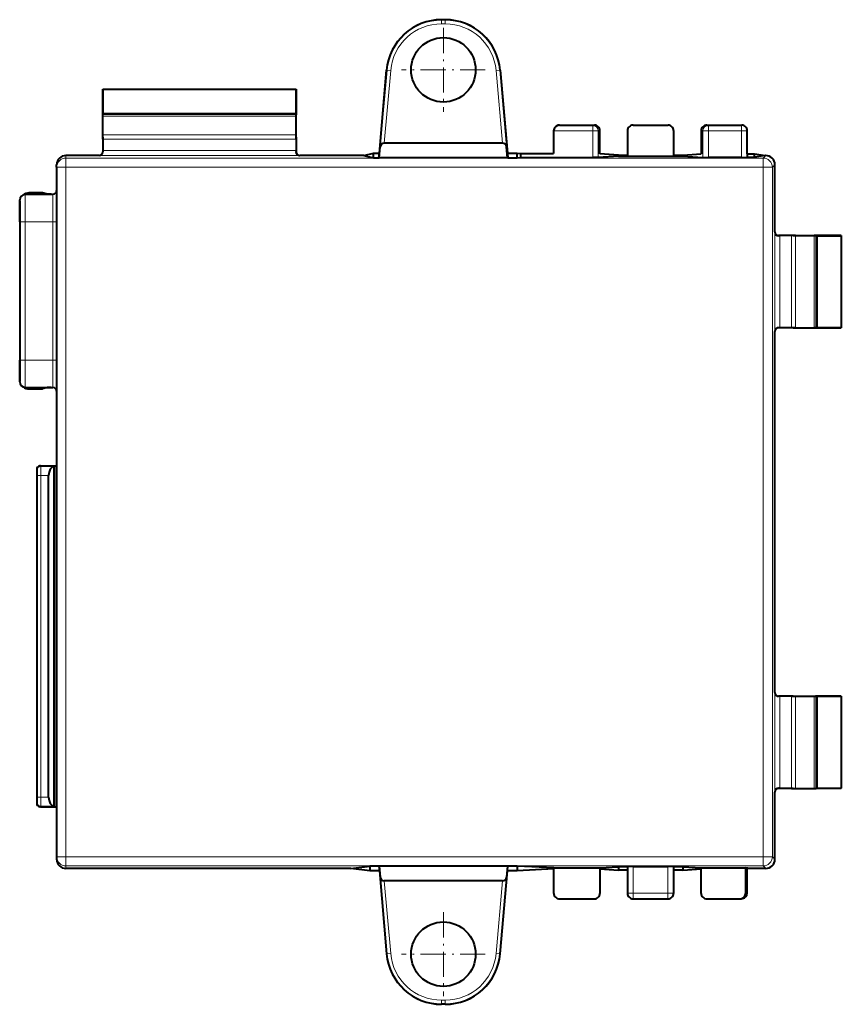
# Model space of a CAD drawing. Extents: x 0 to 420, y 0 to 297.
# Drawn here: x 249 to 294, y 108 to 162 of the extents above; entities that cross this region are included whole.
import ezdxf

# ---------------------------------------------------------------- set-up
doc = ezdxf.new("R2010")
doc.units = 0
doc.linetypes.add('DASHDOT', pattern=[18.5, 12, -3, 0.5, -3])

msp = doc.modelspace()

# ---------------------------------------------------------------- linework, layer by layer
at = {"color": 7, "lineweight": 18}
for p, q in [((272.357697, 161.683121), (272.357697, 161.705872)), ((272.357697, 161.483154), (272.357697, 161.683121)), ((272.357697, 161.683121), (272.547394, 161.683121)), ((272.357697, 161.483154), (272.547394, 161.483154)), ((272.547394, 161.683121), (272.547394, 161.705872)), ((272.547394, 161.483154), (272.547394, 161.683121)), ((269.391785, 158.965363), (269.027649, 154.803253)), ((269.591003, 158.947937), (269.245575, 154.999771)), ((269.391785, 158.965363), (269.36911, 158.967346)), ((269.591003, 158.947937), (269.391785, 158.965363)), ((275.314087, 158.947937), (275.513306, 158.965363)), ((275.659515, 154.999771), (275.314087, 158.947937)), ((275.513306, 158.965363), (275.53598, 158.967346)), ((275.877441, 154.803253), (275.513306, 158.965363)), ((253.952545, 156.464142), (264.452545, 156.464142)), ((253.95311, 156.558105), (264.451965, 156.558105)), ((278.43512, 155.67189), (280.564941, 155.67189)), ((278.740356, 155.971848), (278.752686, 155.984161)), ((278.740356, 155.971848), (280.564941, 155.971848)), ((280.564941, 155.971848), (280.65097, 155.984161)), ((280.564941, 155.971848), (280.564941, 155.67189)), ((280.862732, 155.67189), (280.564941, 155.67189)), ((280.564941, 155.67189), (280.564941, 154.226822)), ((280.862732, 155.67189), (280.952545, 155.684753)), ((280.862732, 155.67189), (280.862732, 154.229126)), ((286.542328, 155.67189), (286.452545, 155.684753)), ((286.840118, 155.67189), (286.542328, 155.67189)), ((286.542328, 155.67189), (286.542328, 154.229126)), ((286.840118, 155.971848), (286.75412, 155.984161)), ((286.840118, 155.67189), (286.840118, 155.971848)), ((288.640289, 155.971848), (286.840118, 155.971848)), ((286.840118, 155.67189), (286.840118, 154.226822)), ((288.640289, 155.67189), (286.840118, 155.67189)), ((288.640289, 155.971848), (288.652588, 155.984161)), ((288.640289, 155.67189), (288.640289, 155.971848)), ((288.640289, 155.67189), (288.940216, 155.67189)), ((288.640289, 155.67189), (288.640289, 154.226822)), ((288.940216, 155.67189), (288.952545, 155.684204)), ((288.940216, 155.67189), (288.940216, 154.229401)), ((253.952545, 155.451736), (264.452545, 155.451736)), ((253.953003, 155.228912), (264.452087, 155.228912)), ((253.9561, 154.530594), (253.952545, 154.534149)), ((253.955719, 154.604279), (264.449371, 154.604279)), ((264.448975, 154.530594), (264.452545, 154.534149)), ((251.952545, 154.197113), (251.952545, 154.334167)), ((289.815521, 154.197113), (251.952545, 154.197113)), ((251.952545, 153.697128), (251.952545, 154.197113)), ((253.759583, 154.327118), (253.752548, 154.334167)), ((253.759583, 154.327118), (264.645508, 154.327118)), ((264.645508, 154.327118), (264.652527, 154.334167)), ((289.815521, 154.197113), (289.952545, 154.334167)), ((289.815521, 153.697128), (289.815521, 154.197113)), ((251.952545, 153.697128), (251.452545, 153.697128)), ((251.952545, 153.697128), (251.952545, 116.271194)), ((289.815521, 153.697128), (251.952545, 153.697128)), ((289.815521, 153.697128), (290.315491, 153.697128)), ((289.815521, 116.271194), (289.815521, 153.697128)), ((290.315491, 153.697128), (290.452545, 153.834183)), ((290.315491, 116.271194), (290.315491, 153.697128)), ((249.452545, 151.799622), (249.445572, 151.799622)), ((249.749924, 150.734161), (249.749924, 152.219299)), ((249.945557, 152.221542), (249.945557, 152.299606)), ((251.149902, 152.231522), (251.152557, 152.234161)), ((251.254288, 150.734161), (251.254288, 152.232422)), ((249.452545, 150.734161), (249.749924, 150.734161)), ((249.749924, 150.734161), (249.749924, 143.234161)), ((249.749924, 150.734161), (251.254288, 150.734161)), ((251.254288, 143.234161), (251.254288, 150.734161)), ((251.254288, 150.734161), (251.452545, 150.734161)), ((290.445496, 150.177109), (290.452545, 150.184143)), ((290.445496, 150.177109), (290.445496, 144.791199)), ((290.648956, 149.980591), (290.652527, 149.984161)), ((290.722656, 149.980988), (290.722656, 144.987335)), ((291.34729, 149.983704), (291.34729, 144.984619)), ((291.570129, 149.984161), (291.570129, 144.984161)), ((292.58252, 149.984161), (292.58252, 144.984161)), ((292.676483, 149.983582), (292.676483, 144.984741)), ((290.648956, 144.987732), (290.652527, 144.984161)), ((290.445496, 144.791199), (290.452545, 144.784164)), ((249.452545, 143.234161), (249.749924, 143.234161)), ((249.749924, 141.749023), (249.749924, 143.234161)), ((249.749924, 143.234161), (251.254288, 143.234161)), ((251.254288, 141.735886), (251.254288, 143.234161)), ((251.254288, 143.234161), (251.452545, 143.234161)), ((249.452545, 142.168701), (249.445572, 142.168701)), ((249.945557, 141.74678), (249.945557, 141.668716)), ((251.149902, 141.736801), (251.152557, 141.734161)), ((250.596298, 137.457825), (250.570267, 137.483856)), ((250.596298, 137.457825), (251.321014, 137.457825)), ((251.349106, 137.480728), (251.349106, 118.987587)), ((250.3703, 137.28389), (250.3703, 119.184433)), ((250.396332, 137.257858), (250.3703, 137.28389)), ((250.401474, 136.957901), (250.401474, 119.510422)), ((250.60144, 136.957901), (250.401474, 136.957901)), ((250.60144, 136.957901), (250.60144, 119.510422)), ((250.60144, 136.957901), (251.017639, 136.957901)), ((290.445496, 125.177116), (290.452545, 125.184151)), ((290.445496, 125.177116), (290.445496, 119.791206)), ((290.648956, 124.980598), (290.652527, 124.984161)), ((290.722656, 124.980988), (290.722656, 119.987328)), ((291.34729, 124.983704), (291.34729, 119.984619)), ((291.570129, 124.984161), (291.570129, 119.984161)), ((292.58252, 124.984161), (292.58252, 119.984161)), ((292.676483, 124.983582), (292.676483, 119.984734)), ((290.445496, 119.791206), (290.452545, 119.784164)), ((290.648956, 119.987724), (290.652527, 119.984161)), ((250.396332, 119.210464), (250.3703, 119.184433)), ((250.60144, 119.510422), (250.401474, 119.510422)), ((250.60144, 119.510422), (251.017639, 119.510422)), ((250.596298, 119.010498), (250.570267, 118.984467)), ((250.596298, 119.010498), (251.321014, 119.010498)), ((251.952545, 116.271194), (251.452545, 116.271194)), ((251.952545, 116.271194), (251.952545, 115.77121)), ((289.815521, 116.271194), (251.952545, 116.271194)), ((289.815521, 116.271194), (290.315491, 116.271194)), ((289.815521, 116.271194), (289.815521, 115.77121)), ((290.315491, 116.271194), (290.452545, 116.13414)), ((251.952545, 115.77121), (251.952545, 115.634163)), ((289.815521, 115.77121), (251.952545, 115.77121)), ((282.464844, 114.296425), (282.464844, 115.73893)), ((282.764801, 114.296425), (282.764801, 115.741501)), ((284.640289, 114.296425), (284.640289, 115.741501)), ((284.940216, 114.296425), (284.940216, 115.73893)), ((289.815521, 115.77121), (289.952545, 115.634163)), ((269.027649, 115.165062), (269.391785, 111.00296)), ((269.245575, 114.968552), (269.591003, 111.020386)), ((275.314087, 111.020386), (275.659515, 114.968552)), ((275.513306, 111.00296), (275.877441, 115.165062)), ((282.464844, 114.296425), (282.452545, 114.284111)), ((282.465118, 114.296425), (282.764801, 114.296425)), ((282.764801, 113.996468), (282.752502, 113.984161)), ((282.764801, 114.296425), (282.764801, 113.996468)), ((282.764801, 114.296425), (284.640289, 114.296425)), ((282.764801, 113.996468), (284.640289, 113.996468)), ((284.640289, 114.296425), (284.940216, 114.296425)), ((284.640289, 114.296425), (284.640289, 113.996468)), ((284.640289, 113.996468), (284.652588, 113.984161)), ((284.940216, 114.296425), (284.952545, 114.284111)), ((288.952545, 114.302116), (288.865051, 114.28466)), ((269.391785, 111.00296), (269.36911, 111.000977)), ((269.391785, 111.00296), (269.591003, 111.020386)), ((275.513306, 111.00296), (275.314087, 111.020386)), ((275.513306, 111.00296), (275.53598, 111.000977)), ((272.357697, 108.285194), (272.357697, 108.485168)), ((272.547394, 108.485168), (272.357697, 108.485168)), ((272.547394, 108.285194), (272.357697, 108.285194)), ((272.357697, 108.285194), (272.357697, 108.262444)), ((272.547394, 108.285194), (272.547394, 108.485168)), ((272.547394, 108.285194), (272.547394, 108.262444))]:
    msp.add_line(p, q, dxfattribs=at)
at = {"color": 7, "lineweight": 40}
for p, q in [((272.547394, 161.705872), (272.357697, 161.705872)), ((268.974976, 154.462448), (269.36911, 158.967346)), ((275.53598, 158.967346), (275.930084, 154.462448)), ((253.952545, 157.934158), (253.952545, 156.534164)), ((253.952545, 157.934158), (253.954285, 157.934158)), ((253.954285, 156.606949), (253.954285, 157.934158)), ((253.954285, 157.934158), (264.450806, 157.934158)), ((264.450806, 156.606949), (264.450806, 157.934158)), ((264.452545, 157.934158), (264.450806, 157.934158)), ((264.452545, 157.934158), (264.452545, 156.534164)), ((253.95311, 156.558105), (253.954285, 156.606949)), ((253.954285, 156.606949), (264.450806, 156.606949)), ((264.451965, 156.558105), (264.450806, 156.606949)), ((253.952545, 156.464142), (253.95311, 156.558105)), ((253.952545, 156.464142), (253.952545, 156.534164)), ((253.952545, 155.451736), (253.952545, 156.464142)), ((264.452545, 156.464142), (264.451965, 156.558105)), ((264.452545, 156.464142), (264.452545, 156.534164)), ((264.452545, 155.451736), (264.452545, 156.464142)), ((278.43512, 155.671448), (278.435089, 155.666565)), ((278.435089, 155.666565), (278.435089, 154.441498)), ((278.52478, 155.880585), (278.540466, 155.89624)), ((278.752686, 155.984161), (280.65097, 155.984161)), ((280.952545, 154.43277), (280.952545, 155.684753)), ((282.452545, 155.684204), (282.452545, 154.361206)), ((282.752502, 155.984161), (284.652588, 155.984161)), ((284.952545, 155.684204), (284.952545, 154.361206)), ((286.452545, 155.684753), (286.452545, 154.43277)), ((286.75412, 155.984161), (288.652588, 155.984161)), ((288.952545, 154.43277), (288.952545, 155.684204)), ((253.952545, 155.334167), (253.952545, 155.451736)), ((253.953003, 155.228912), (253.952545, 155.451736)), ((253.952545, 155.334167), (253.952545, 154.534149)), ((253.953003, 155.228912), (253.955719, 154.604279)), ((264.452087, 155.228912), (264.449371, 154.604279)), ((264.452087, 155.228912), (264.452545, 155.451736)), ((264.452545, 155.334167), (264.452545, 155.451736)), ((264.452545, 155.334167), (264.452545, 154.534149)), ((275.659515, 154.999771), (269.245575, 154.999771)), ((253.955719, 154.604279), (253.9561, 154.530594)), ((264.449371, 154.604279), (264.448975, 154.530594)), ((268.139221, 154.334167), (268.652527, 154.462448)), ((268.652527, 154.462448), (268.974976, 154.462448)), ((268.652527, 154.205872), (268.652527, 154.462448)), ((268.952545, 154.205872), (268.974976, 154.462448)), ((268.964264, 154.199768), (269.027649, 154.803253)), ((275.940796, 154.199768), (275.877441, 154.803253)), ((275.930084, 154.462448), (276.452545, 154.462448)), ((275.930084, 154.462448), (275.952545, 154.205872)), ((276.452545, 154.462448), (276.662506, 154.441498)), ((276.452545, 154.205872), (276.452545, 154.462448)), ((253.752548, 154.334167), (251.952545, 154.334167)), ((268.139221, 154.334167), (264.652527, 154.334167)), ((268.139221, 154.334167), (268.652527, 154.205872)), ((268.652527, 154.205872), (268.952545, 154.205872)), ((268.952545, 154.205872), (268.964264, 154.199768)), ((275.940796, 154.199768), (268.964264, 154.199768)), ((275.952545, 154.205872), (275.940796, 154.199768)), ((275.952545, 154.205872), (276.452545, 154.205872)), ((276.452545, 154.205872), (276.662506, 154.226822)), ((276.662506, 154.441498), (278.435089, 154.441498)), ((276.662506, 154.226822), (276.662506, 154.441498)), ((276.662506, 154.226822), (280.564941, 154.226822)), ((280.862732, 154.229126), (280.564941, 154.226822)), ((281.952545, 154.307098), (280.862732, 154.229126)), ((281.952545, 154.361206), (280.952545, 154.43277)), ((281.952545, 154.361206), (282.452545, 154.361206)), ((281.952545, 154.307098), (281.952545, 154.361206)), ((281.952545, 154.307098), (285.452545, 154.307098)), ((284.952545, 154.361206), (285.452545, 154.361206)), ((285.452545, 154.361206), (286.452545, 154.43277)), ((285.452545, 154.307098), (285.452545, 154.361206)), ((285.452545, 154.307098), (286.542328, 154.229126)), ((286.542328, 154.229126), (286.840118, 154.226822)), ((288.640289, 154.226822), (286.840118, 154.226822)), ((288.952545, 154.23555), (288.940216, 154.229401)), ((288.952545, 154.43277), (289.352539, 154.43277)), ((288.952545, 154.43277), (288.952545, 154.23555)), ((288.952545, 154.23555), (289.352539, 154.23555)), ((289.352539, 154.43277), (289.944763, 154.334167)), ((289.352539, 154.23555), (289.352539, 154.43277)), ((289.944763, 154.334167), (289.352539, 154.23555)), ((289.952545, 154.334167), (289.944763, 154.334167)), ((251.452545, 153.697128), (251.452545, 153.834137)), ((251.452545, 153.697128), (251.452545, 116.271194)), ((290.452545, 150.184143), (290.452545, 153.834183)), ((249.445572, 151.799622), (249.445572, 142.168701)), ((249.452545, 150.734161), (249.452545, 151.919312)), ((249.749924, 152.219299), (251.254288, 152.232422)), ((250.690643, 152.299606), (249.945557, 152.299606)), ((250.952545, 152.234161), (250.690704, 152.299591)), ((250.952545, 152.234161), (250.934433, 152.229645)), ((251.152557, 152.234161), (250.952545, 152.234161)), ((251.152557, 152.234161), (251.183136, 152.231812)), ((249.452545, 150.734161), (249.452545, 143.234161)), ((290.722656, 149.980988), (290.648956, 149.980591)), ((291.452545, 149.984161), (290.652527, 149.984161)), ((291.34729, 149.983704), (290.722656, 149.980988)), ((291.570129, 149.984161), (291.34729, 149.983704)), ((291.452545, 149.984161), (291.570129, 149.984161)), ((291.570129, 149.984161), (292.58252, 149.984161)), ((292.58252, 149.984161), (292.652527, 149.984161)), ((292.676483, 149.983582), (292.58252, 149.984161)), ((294.052673, 149.984161), (292.652527, 149.984161)), ((292.676483, 149.983582), (292.725342, 149.982422)), ((292.725342, 149.982422), (292.725342, 144.985901)), ((292.725342, 149.982422), (294.050934, 149.982422)), ((294.052673, 149.984161), (294.050934, 149.982422)), ((294.050934, 149.982422), (294.050934, 144.985901)), ((294.052673, 149.984161), (294.059662, 149.977173)), ((294.059662, 149.977173), (294.059662, 144.991135)), ((290.722656, 144.987335), (290.648956, 144.987732)), ((291.452545, 144.984161), (290.652527, 144.984161)), ((291.34729, 144.984619), (290.722656, 144.987335)), ((291.570129, 144.984161), (291.34729, 144.984619)), ((291.452545, 144.984161), (291.570129, 144.984161)), ((291.570129, 144.984161), (292.58252, 144.984161)), ((292.676483, 144.984741), (292.58252, 144.984161)), ((292.58252, 144.984161), (292.652527, 144.984161)), ((294.052673, 144.984161), (292.652527, 144.984161)), ((292.676483, 144.984741), (292.725342, 144.985901)), ((292.725342, 144.985901), (294.050934, 144.985901)), ((294.052673, 144.984161), (294.050934, 144.985901)), ((294.052673, 144.984161), (294.059662, 144.991135)), ((290.452545, 125.184151), (290.452545, 144.784164)), ((249.452545, 142.049011), (249.452545, 143.234161)), ((249.749924, 141.749023), (251.254288, 141.735886)), ((249.945557, 141.668716), (250.690643, 141.668716)), ((250.952545, 141.734161), (250.690704, 141.668732)), ((250.952545, 141.734161), (250.934464, 141.738678)), ((251.152557, 141.734161), (250.952545, 141.734161)), ((251.152557, 141.734161), (251.183105, 141.736511)), ((250.57016, 137.484161), (250.540848, 137.482727)), ((250.57016, 137.484161), (251.352539, 137.484161)), ((251.321014, 137.457825), (251.326355, 137.457977)), ((251.349106, 137.480728), (251.326355, 137.457977)), ((251.326355, 119.010345), (251.326355, 137.457977)), ((251.349289, 137.480804), (251.452118, 137.483719)), ((251.352539, 137.484161), (251.45256, 137.484161)), ((250.370148, 137.284134), (250.370148, 119.184189)), ((251.017639, 119.510422), (251.017639, 136.957901)), ((290.722656, 124.980988), (290.648956, 124.980598)), ((291.452545, 124.984161), (290.652527, 124.984161)), ((291.34729, 124.983704), (290.722656, 124.980988)), ((291.34729, 124.983704), (291.570129, 124.984161)), ((291.452545, 124.984161), (291.570129, 124.984161)), ((291.570129, 124.984161), (292.58252, 124.984161)), ((292.58252, 124.984161), (292.652527, 124.984161)), ((292.58252, 124.984161), (292.676483, 124.983582)), ((294.052673, 124.984161), (292.652527, 124.984161)), ((292.676483, 124.983582), (292.725342, 124.982414)), ((292.725342, 124.982414), (292.725342, 119.985909)), ((292.725342, 124.982414), (294.050934, 124.982414)), ((294.052673, 124.984161), (294.050934, 124.982414)), ((294.050934, 124.982414), (294.050934, 119.985909)), ((294.052673, 124.984161), (294.059662, 124.97718)), ((294.059662, 124.97718), (294.059662, 119.991142)), ((290.452545, 116.13414), (290.452545, 119.784164)), ((290.722656, 119.987328), (290.648956, 119.987724)), ((291.452545, 119.984161), (290.652527, 119.984161)), ((291.34729, 119.984619), (290.722656, 119.987328)), ((291.34729, 119.984619), (291.570129, 119.984161)), ((291.452545, 119.984161), (291.570129, 119.984161)), ((291.570129, 119.984161), (292.58252, 119.984161)), ((292.58252, 119.984161), (292.676483, 119.984734)), ((292.58252, 119.984161), (292.652527, 119.984161)), ((294.052673, 119.984161), (292.652527, 119.984161)), ((292.676483, 119.984734), (292.725342, 119.985909)), ((292.725342, 119.985909), (294.050934, 119.985909)), ((294.052673, 119.984161), (294.050934, 119.985909)), ((294.052673, 119.984161), (294.059662, 119.991142)), ((250.57016, 118.984161), (250.540848, 118.985588)), ((250.57016, 118.984161), (251.352539, 118.984161)), ((251.321014, 119.010498), (251.326355, 119.010345)), ((251.349106, 118.987587), (251.326355, 119.010345)), ((251.349289, 118.987511), (251.452545, 118.984596)), ((251.352539, 118.984161), (251.452545, 118.984161)), ((251.452545, 116.271194), (251.452545, 116.134178)), ((267.424622, 115.634163), (251.952545, 115.634163)), ((267.424622, 115.634163), (268.452545, 115.762444)), ((268.452545, 115.505875), (267.424622, 115.634163)), ((268.952545, 115.762444), (268.452545, 115.762444)), ((268.452545, 115.762444), (268.452545, 115.505875)), ((268.974976, 115.505875), (268.452545, 115.505875)), ((268.952545, 115.762444), (268.964264, 115.768555)), ((268.952545, 115.762444), (268.974976, 115.505875)), ((275.940796, 115.768555), (268.964264, 115.768555)), ((268.964264, 115.768555), (269.027649, 115.165062)), ((268.974976, 115.505875), (269.36911, 111.000977)), ((275.53598, 111.000977), (275.930084, 115.505875)), ((275.940796, 115.768555), (275.877441, 115.165062)), ((275.930084, 115.505875), (275.952545, 115.762444)), ((276.452545, 115.505875), (275.930084, 115.505875)), ((275.952545, 115.762444), (275.940796, 115.768555)), ((276.452545, 115.762444), (275.952545, 115.762444)), ((278.452545, 115.661217), (276.452545, 115.762444)), ((276.452545, 115.762444), (276.452545, 115.505875)), ((278.452545, 115.607109), (276.452545, 115.505875)), ((278.452545, 115.661217), (280.952545, 115.661217)), ((278.452545, 115.607109), (278.452545, 115.661217)), ((278.452545, 114.283531), (278.452545, 115.607109)), ((280.952545, 115.661217), (281.952545, 115.732773)), ((280.952545, 115.661217), (280.952545, 115.607109)), ((280.952545, 115.607109), (281.952545, 115.535545)), ((280.952545, 115.607109), (280.952545, 114.283569)), ((282.452545, 115.732773), (281.952545, 115.732773)), ((281.952545, 115.732773), (281.952545, 115.535545)), ((282.452545, 115.535545), (281.952545, 115.535545)), ((282.452545, 115.732773), (282.464844, 115.73893)), ((282.452545, 115.732773), (282.452545, 115.535545)), ((282.452545, 115.535545), (282.452545, 114.284111)), ((282.764801, 115.741501), (284.640289, 115.741501)), ((284.952545, 115.732773), (284.940216, 115.73893)), ((284.952545, 115.732773), (284.952545, 115.535545)), ((285.452545, 115.732773), (284.952545, 115.732773)), ((285.452545, 115.535545), (284.952545, 115.535545)), ((284.952545, 115.535545), (284.952545, 114.284111)), ((285.452545, 115.732773), (286.452545, 115.661217)), ((285.452545, 115.732773), (285.452545, 115.535545)), ((285.452545, 115.535545), (286.452545, 115.607109)), ((286.452545, 115.661217), (288.865051, 115.661217)), ((286.452545, 115.607109), (286.452545, 115.661217)), ((286.452545, 114.283569), (286.452545, 115.607109)), ((289.136261, 115.634163), (288.865051, 115.661217)), ((288.865051, 115.661217), (288.865051, 114.28466)), ((289.136261, 115.634163), (288.952545, 115.615837)), ((288.952545, 114.302116), (288.952545, 115.615837)), ((289.952545, 115.634163), (289.136261, 115.634163)), ((275.659515, 114.968552), (269.245575, 114.968552)), ((278.754395, 113.984161), (280.65097, 113.984161)), ((282.752502, 113.984161), (284.652588, 113.984161)), ((286.75412, 113.984161), (288.563446, 113.984161)), ((288.689453, 114.003342), (288.622192, 113.989929)), ((288.952484, 114.296898), (288.952545, 114.302116)), ((272.547394, 108.262444), (272.357697, 108.262444))]:
    msp.add_line(p, q, dxfattribs=at)
at = {"color": 7, "linetype": 'DASHDOT', "lineweight": 18, "ltscale": 0.11375}
for p, q in [((272.452545, 161.259155), (272.452545, 156.709167)), ((274.727539, 158.984161), (270.177551, 158.984161)), ((272.452545, 113.259163), (272.452545, 108.70916)), ((274.727539, 110.984161), (270.177551, 110.984161))]:
    msp.add_line(p, q, dxfattribs=at)
at = {"color": 7, "linetype": 'DASHDOT', "lineweight": 18, "ltscale": 0.045131}
for p, q in [((249.599487, 150.734161), (251.404724, 150.734161)), ((249.599487, 143.234161), (251.404724, 143.234161))]:
    msp.add_line(p, q, dxfattribs=at)
at = {"color": 7, "lineweight": 40}
for centre in [(272.452545, 158.984161), (272.452545, 110.984161)]:
    msp.add_circle(centre, 1.75, dxfattribs=at)
for centre, radius, start, end in [((272.357697, 158.705872), 3, 90.000003, 175.000006), ((272.547394, 158.705872), 3, 5, 90.000003), ((278.737762, 155.665298), 0.302776, 134.693448, 178.750914), ((278.745941, 155.658432), 0.31347, 91.01964, 134.872877), ((278.752686, 155.684021), 0.300133, 90.002639, 135.001804), ((280.652344, 155.683624), 0.300353, 0.213433, 90.264987), ((282.752472, 155.684219), 0.299932, 89.99643, 180.003533), ((284.652618, 155.684219), 0.299932, 359.996464, 90.003575), ((286.752747, 155.683624), 0.300353, 89.735012, 179.786562), ((288.652618, 155.684219), 0.299932, 359.996464, 90.003575), ((269.249512, 154.776337), 0.223696, 91.008207, 173.081338), ((275.655548, 154.776306), 0.223743, 6.926687, 88.983035), ((253.752548, 154.534149), 0.199989, 269.999014, 0.000987), ((253.754822, 154.527954), 0.201103, 271.359396, 0.751667), ((264.650269, 154.527954), 0.201105, 179.250241, 268.642019), ((264.652527, 154.534149), 0.199989, 179.999008, 270.000988), ((251.952545, 153.834152), 0.50001, 90.001259, 180.001265), ((288.720856, 165.148834), 10.922024, 269.577339, 271.149593), ((289.952576, 153.834183), 0.499972, 359.999012, 90.000986), ((251.252533, 152.432419), 0.2, 270.500001, 360), ((249.945587, 151.799622), 0.500013, 170.421785, 179.999786), ((249.752533, 151.919312), 0.3, 90.5, 179.999995), ((249.945557, 151.799622), 0.49999, 89.999777, 126.877703), ((251.102783, 152.239151), 0.417142, 171.668376, 181.52198), ((290.646332, 150.181885), 0.201103, 181.359394, 270.751667), ((290.652527, 150.184143), 0.199989, 179.999008, 270.000988), ((290.646332, 144.786438), 0.201105, 89.250246, 178.642013), ((290.652527, 144.784164), 0.199989, 89.999012, 180.000992), ((249.945587, 142.168701), 0.500011, 180.000214, 189.578229), ((249.752533, 142.049011), 0.3, 179.999995, 269.5), ((249.945557, 142.168701), 0.49999, 233.123007, 270.00025), ((251.102768, 141.729156), 0.417125, 178.47802, 188.331747), ((251.252533, 141.535904), 0.2, 360, 89.499999), ((250.571335, 137.28363), 0.201259, 98.705857, 179.859918), ((290.646332, 125.181877), 0.201103, 181.359394, 270.751667), ((290.652527, 125.184151), 0.199989, 179.999008, 270.000988), ((290.646332, 119.786446), 0.201105, 89.250246, 178.642013), ((290.652527, 119.784172), 0.199989, 89.999012, 180.000992), ((250.571335, 119.184677), 0.201259, 180.140082, 261.294143), ((251.952545, 116.134171), 0.50001, 179.998735, 269.998741), ((289.952576, 116.134132), 0.499972, 269.999014, 0.000988), ((282.684235, 104.819626), 10.92188, 89.577337, 91.149612), ((284.720856, 104.819489), 10.922024, 88.850407, 90.422661), ((269.249542, 115.192017), 0.223743, 186.926681, 268.983037), ((275.655579, 115.191986), 0.223696, 271.008209, 353.081333), ((278.752808, 114.284821), 0.30046, 180.246797, 270.301352), ((280.652344, 114.284691), 0.300353, 269.735013, 359.786567), ((282.752472, 114.284096), 0.299932, 179.996467, 270.00357), ((284.652618, 114.284096), 0.299932, 269.996425, 0.003536), ((286.752747, 114.284691), 0.300353, 180.213438, 270.264988), ((288.563385, 114.286781), 0.30262, 270.011049, 281.204595), ((288.564209, 114.285248), 0.300902, 281.107552, 359.888332), ((272.357697, 111.262444), 3, 184.999994, 269.999997), ((272.547394, 111.262444), 3, 269.999997, 355)]:
    msp.add_arc(centre, radius, start, end, dxfattribs=at)
at = {"color": 7, "lineweight": 18}
for centre, radius, start, end in [((272.357697, 158.705872), 2.977247, 90.000003, 175.000006), ((272.357697, 158.705872), 2.777278, 90.000003, 175.000006), ((272.547394, 158.705872), 2.977247, 5, 90.000003), ((272.547394, 158.705872), 2.777278, 5, 90.000003), ((235.431976, 137.092194), 15.169492, 359.492807, 1.379559), ((244.938171, 137.038452), 5.463321, 359.155239, 2.299031), ((244.93811, 119.429863), 5.463389, 357.700992, 0.844745), ((235.431763, 119.376137), 15.169703, 358.620456, 0.507181), ((272.357697, 111.262444), 2.977247, 184.999994, 269.999997), ((272.357697, 111.262444), 2.777278, 184.999994, 269.999997), ((272.547394, 111.262444), 2.777278, 269.999984, 355), ((272.547394, 111.262444), 2.977247, 269.999997, 355)]:
    msp.add_arc(centre, radius, start, end, dxfattribs=at)
for centre, major_axis, ratio, start_param, end_param in [((280.564941, 155.67189), (0.042511, -0.296974), 0.992497, 1.429682908, 2.998366544), ((286.840118, 155.67189), (0.042511, 0.296974), 0.992497, 0.14322611, 1.711909745), ((288.640289, 155.67189), (0.212128, -0.212135), 0.999695, 0.785550457, 2.356042197), ((251.952545, 153.697128), (0.5, 0), 0.999962, 1.570796327, 3.141592654), ((289.815521, 153.697128), (0.353546, -0.353554), 0.999924, 0.78543624, 2.356156414), ((250.570267, 137.28389), (0.141418, 0.141418), 0.999695, 0.785550457, 2.356042197), ((250.596298, 137.257858), (0.141418, 0.141418), 0.999695, 0.785550457, 2.356042197), ((250.570267, 119.184433), (0.141418, -0.141418), 0.999695, 3.92714311, 5.497634851), ((250.596298, 119.210464), (0.141418, -0.141418), 0.999695, 3.927143111, 5.497634839), ((251.952545, 116.271194), (-0.5, 0), 0.999962, 0, 1.570796327), ((289.815521, 116.271194), (-0.353546, -0.353554), 0.999924, 0.78543624, 2.356156414), ((282.764801, 114.296425), (-0.212128, 0.212135), 0.999695, 0.785550458, 2.356042197), ((284.640289, 114.296425), (-0.212128, -0.212135), 0.999695, 0.785550457, 2.356042197)]:
    msp.add_ellipse(centre, major_axis=major_axis, ratio=ratio, start_param=start_param, end_param=end_param, dxfattribs=at)
at = {"color": 7, "lineweight": 40}
for centre, major_axis, ratio, start_param, end_param in [((251.326416, 136.957886), (0.000031, -0.500015), 0.617547, 3.159034163, 4.712332827), ((251.326416, 119.510437), (0, -0.500015), 0.617547, 4.712440792, 6.265743), ((288.625153, 114.296425), (0.32605, 0.032196), 0.914759, 4.819983327, 6.175642)]:
    msp.add_ellipse(centre, major_axis=major_axis, ratio=ratio, start_param=start_param, end_param=end_param, dxfattribs=at)

doc.saveas('drawing.dxf')
